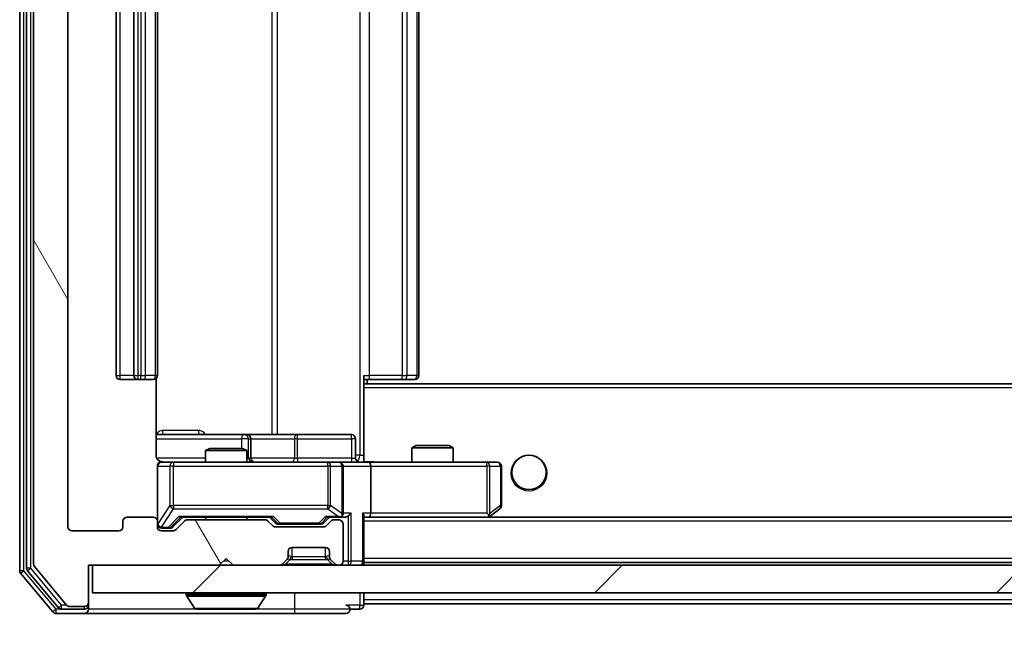
# Model space of a CAD drawing. Units: millimetres. Extents: x 0 to 10422, y 0 to 1826.
# Drawn here: x 2927 to 2998, y 1349 to 1393 of the extents above; entities that cross this region are included whole.
import ezdxf

# ---------------------------------------------------------------- set-up
doc = ezdxf.new("R2010")
doc.units = ezdxf.units.MM
doc.header["$LTSCALE"] = 2.5
doc.layers.get('Defpoints').update_dxf_attribs({"lineweight": 25})
for name, color, linetype, lineweight in [('Dimension (ISO)', 7, 'Continuous', 18), ('Visible (ISO)', 7, 'Continuous', 35), ('Visible Narrow (ISO)', 7, 'Continuous', 25)]:
    doc.layers.add(name, color=color, linetype=linetype, lineweight=lineweight)
doc.layers.add('Hatch (ISO)', color=1, linetype='Continuous', lineweight=18, true_color=0xff0000)
doc.styles.add('Note Text (TK)', font='MS PGothic.ttf')
doc.dimstyles.new('Default - Method 1b (TK)', dxfattribs={"dimscale": 2.5, "dimtxt": 2.5, "dimasz": 2.5, "dimexe": 1, "dimexo": 1.5, "dimgap": 1, "dimtad": 1, "dimrnd": 1e-08, "dimdsep": 46, "dimtxsty": 'Note Text (TK)', "dimcen": 0.09, "dimdle": 5, "dimclrd": 100, "dimclre": 100, "dimclrt": 7, "dimadec": 1, "dimazin": 1, "dimtfac": 1, "dimtmove": 0, "dimatfit": 3, "dimfxl": 1, "dimtolj": 1, "dimlwd": -1, "dimlwe": -1, "dimarcsym": 0})

# ---------------------------------------------------------------- blocks, each defined once
blk = doc.blocks.new('*D35')
at = {"layer": 'Defpoints', "color": 0, "transparency": 16777216}
for p in [(2930.072, 1356.623), (3423.072, 1356.623), (3423.072, 1278.523)]:
    blk.add_point(p, dxfattribs=at)
at = {"layer": 'Dimension (ISO)', "color": 100, "transparency": 16777216}
for p, q in [((2930.072, 1346.873), (2930.072, 1272.023)), ((3423.072, 1346.873), (3423.072, 1272.023)), ((2946.322, 1278.523), (3406.822, 1278.523))]:
    blk.add_line(p, q, dxfattribs=at)
for points in [[(2946.322, 1281.231), (2946.322, 1275.814), (2930.072, 1278.523)], [(3406.822, 1281.231), (3406.822, 1275.814), (3423.072, 1278.523)]]:
    blk.add_solid(points, dxfattribs=at)
at = {"layer": 'Dimension (ISO)', "color": 7, "transparency": 16777216, "insert": (3159.861, 1293.148), "char_height": 16.25, "attachment_point": 4, "style": 'Note Text (TK)'}
blk.add_mtext('\\A1;493', dxfattribs=at)

msp = doc.modelspace()

# ---------------------------------------------------------------- hatches: boundary and pattern name
at = {"layer": 'Hatch (ISO)'}
h = msp.add_hatch(dxfattribs=at)
h.set_pattern_fill('ANSI31', color=256, scale=165.1, angle=75.000175, style=0)
h.set_pattern_definition([(120.0002, (893.25, -52), (-17.87257, -10.3188), [])])
edge = h.paths.add_edge_path()
edge.add_line((2944.3979, 1357.1227), (2938.7465, 1357.1227))
edge.add_ellipse((2938.7465, 1356.8227), major_axis=(-0.3, 0), ratio=1, start_angle=270, end_angle=315)
edge.add_line((2938.5343, 1357.0348), (2937.9101, 1356.4106))
edge.add_ellipse((2937.6979, 1356.6227), major_axis=(-0.2121, -0.2121), ratio=1, start_angle=45, end_angle=90, ccw=False)
edge.add_line((2937.6979, 1356.3227), (2936.8722, 1356.3227))
edge.add_ellipse((2936.8722, 1356.6227), major_axis=(-0.3, 0), ratio=1, start_angle=0, end_angle=90, ccw=False)
edge.add_line((2936.5722, 1356.6227), (2936.5722, 1357.0227))
edge.add_ellipse((2936.2722, 1357.0227), major_axis=(0, 0.3), ratio=1, start_angle=270, end_angle=360)
edge.add_line((2936.2722, 1357.3227), (2934.3722, 1357.3227))
edge.add_ellipse((2934.3722, 1357.0227), major_axis=(-0.3, 0), ratio=1, start_angle=270, end_angle=360)
edge.add_line((2934.0722, 1357.0227), (2934.0722, 1356.6227))
edge.add_ellipse((2933.7722, 1356.6227), major_axis=(0, -0.3), ratio=1, start_angle=0, end_angle=90, ccw=False)
edge.add_line((2933.7722, 1356.3227), (2930.3722, 1356.3227))
edge.add_ellipse((2930.3722, 1356.6227), major_axis=(-0.3, 0), ratio=1, start_angle=0, end_angle=90, ccw=False)
edge.add_line((2930.0722, 1356.6227), (2930.0722, 1432.0227))
edge.add_ellipse((2930.3722, 1432.0227), major_axis=(0, 0.3), ratio=1, start_angle=0, end_angle=90, ccw=False)
edge.add_line((2930.3722, 1432.3227), (2933.7722, 1432.3227))
edge.add_ellipse((2933.7722, 1432.0227), major_axis=(0.3, 0), ratio=1, start_angle=0, end_angle=90, ccw=False)
edge.add_line((2934.0722, 1432.0227), (2934.0722, 1431.6227))
edge.add_ellipse((2934.3722, 1431.6227), major_axis=(0, -0.3), ratio=1, start_angle=270, end_angle=360)
edge.add_line((2934.3722, 1431.3227), (2936.2722, 1431.3227))
edge.add_ellipse((2936.2722, 1431.6227), major_axis=(0.3, 0), ratio=1, start_angle=270, end_angle=360)
edge.add_line((2936.5722, 1431.6227), (2936.5722, 1432.0227))
edge.add_ellipse((2936.8722, 1432.0227), major_axis=(0, 0.3), ratio=1, start_angle=0, end_angle=90, ccw=False)
edge.add_line((2936.8722, 1432.3227), (2937.6979, 1432.3227))
edge.add_ellipse((2937.6979, 1432.0227), major_axis=(0.3, 0), ratio=1, start_angle=45, end_angle=90, ccw=False)
edge.add_line((2937.9101, 1432.2348), (2938.5343, 1431.6106))
edge.add_ellipse((2938.7465, 1431.8227), major_axis=(0.2121, -0.2121), ratio=1, start_angle=270, end_angle=315)
edge.add_line((2938.7465, 1431.5227), (2944.3979, 1431.5227))
edge.add_ellipse((2944.3979, 1431.8227), major_axis=(0.3, 0), ratio=1, start_angle=270, end_angle=315)
edge.add_line((2944.6101, 1431.6106), (2944.9343, 1431.9348))
edge.add_ellipse((2945.1465, 1431.7227), major_axis=(0.2121, 0.2121), ratio=1, start_angle=45, end_angle=90, ccw=False)
edge.add_line((2945.1465, 1432.0227), (2948.6479, 1432.0227))
edge.add_ellipse((2948.6479, 1431.7227), major_axis=(0.3, 0), ratio=1, start_angle=45, end_angle=90, ccw=False)
edge.add_line((2948.8601, 1431.9348), (2949.1843, 1431.6106))
edge.add_ellipse((2949.3965, 1431.8227), major_axis=(0.2121, -0.2121), ratio=1, start_angle=270, end_angle=315)
edge.add_line((2949.3965, 1431.5227), (2949.7722, 1431.5227))
edge.add_ellipse((2949.7722, 1431.8227), major_axis=(0.3, 0), ratio=1, start_angle=270, end_angle=360)
edge.add_line((2950.0722, 1431.8227), (2950.0722, 1434.5227))
edge.add_ellipse((2949.7722, 1434.5227), major_axis=(0, 0.3), ratio=1, start_angle=270, end_angle=360)
edge.add_line((2949.7722, 1434.8227), (2949.6965, 1434.8227))
edge.add_ellipse((2949.6965, 1434.5227), major_axis=(-0.3, 0), ratio=1, start_angle=270, end_angle=315)
edge.add_line((2949.4843, 1434.7348), (2949.1601, 1434.4106))
edge.add_ellipse((2949.3722, 1434.1984), major_axis=(-0.2121, -0.2121), ratio=1, start_angle=270, end_angle=315)
edge.add_line((2949.0722, 1434.1984), (2949.0722, 1433.8227))
edge.add_ellipse((2948.7722, 1433.8227), major_axis=(0, -0.3), ratio=1, start_angle=0, end_angle=90, ccw=False)
edge.add_line((2948.7722, 1433.5227), (2946.3722, 1433.5227))
edge.add_ellipse((2946.3722, 1433.8227), major_axis=(-0.3, 0), ratio=1, start_angle=0, end_angle=90, ccw=False)
edge.add_line((2946.0722, 1433.8227), (2946.0722, 1434.1984))
edge.add_ellipse((2945.7722, 1434.1984), major_axis=(0, 0.3), ratio=1, start_angle=270, end_angle=315)
edge.add_line((2945.9843, 1434.4106), (2945.6601, 1434.7348))
edge.add_ellipse((2945.4479, 1434.5227), major_axis=(-0.2121, 0.2121), ratio=1, start_angle=270, end_angle=315)
edge.add_line((2945.4479, 1434.8227), (2942.0722, 1434.8227))
edge.add_line((2942.0722, 1434.8227), (2941.5722, 1434.3227))
edge.add_line((2941.5722, 1434.3227), (2941.0722, 1434.8227))
edge.add_line((2941.0722, 1434.8227), (2931.5722, 1434.8227))
edge.add_line((2931.5722, 1434.8227), (2931.5722, 1437.5227))
edge.add_ellipse((2931.2722, 1437.5227), major_axis=(0, 0.3), ratio=1, start_angle=270, end_angle=360)
edge.add_line((2931.2722, 1437.8227), (2930.2127, 1437.8227))
edge.add_ellipse((2930.2127, 1437.5227), major_axis=(-0.3, 0), ratio=1, start_angle=270, end_angle=320.194429)
edge.add_line((2929.9822, 1437.7147), (2927.6417, 1434.9061))
edge.add_ellipse((2927.8722, 1434.7141), major_axis=(-0.2305, 0.1921), ratio=1, start_angle=0, end_angle=39.805571)
edge.add_line((2927.5722, 1434.7141), (2927.5722, 1353.9313))
edge.add_ellipse((2927.8722, 1353.9313), major_axis=(0, -0.3), ratio=1, start_angle=270, end_angle=309.805571)
edge.add_line((2927.6417, 1353.7393), (2929.9822, 1350.9306))
edge.add_ellipse((2930.2127, 1351.1227), major_axis=(0.1921, -0.2305), ratio=1, start_angle=270, end_angle=320.194429)
edge.add_line((2930.2127, 1350.8227), (2931.2722, 1350.8227))
edge.add_ellipse((2931.2722, 1351.1227), major_axis=(0.3, 0), ratio=1, start_angle=270, end_angle=360)
edge.add_line((2931.5722, 1351.1227), (2931.5722, 1353.8227))
edge.add_line((2931.5722, 1353.8227), (2941.0722, 1353.8227))
edge.add_line((2941.0722, 1353.8227), (2941.5722, 1354.3227))
edge.add_line((2941.5722, 1354.3227), (2942.0722, 1353.8227))
edge.add_line((2942.0722, 1353.8227), (2945.4479, 1353.8227))
edge.add_ellipse((2945.4479, 1354.1227), major_axis=(0.3, 0), ratio=1, start_angle=270, end_angle=315)
edge.add_line((2945.6601, 1353.9106), (2945.9843, 1354.2348))
edge.add_ellipse((2945.7722, 1354.447), major_axis=(0.2121, 0.2121), ratio=1, start_angle=270, end_angle=315)
edge.add_line((2946.0722, 1354.447), (2946.0722, 1354.8227))
edge.add_ellipse((2946.3722, 1354.8227), major_axis=(0, 0.3), ratio=1, start_angle=0, end_angle=90, ccw=False)
edge.add_line((2946.3722, 1355.1227), (2948.7722, 1355.1227))
edge.add_ellipse((2948.7722, 1354.8227), major_axis=(0.3, 0), ratio=1, start_angle=0, end_angle=90, ccw=False)
edge.add_line((2949.0722, 1354.8227), (2949.0722, 1354.447))
edge.add_ellipse((2949.3722, 1354.447), major_axis=(0, -0.3), ratio=1, start_angle=270, end_angle=315)
edge.add_line((2949.1601, 1354.2348), (2949.4843, 1353.9106))
edge.add_ellipse((2949.6965, 1354.1227), major_axis=(0.2121, -0.2121), ratio=1, start_angle=270, end_angle=315)
edge.add_line((2949.6965, 1353.8227), (2949.7722, 1353.8227))
edge.add_ellipse((2949.7722, 1354.1227), major_axis=(0.3, 0), ratio=1, start_angle=270, end_angle=360)
edge.add_line((2950.0722, 1354.1227), (2950.0722, 1356.8227))
edge.add_ellipse((2949.7722, 1356.8227), major_axis=(0, 0.3), ratio=1, start_angle=270, end_angle=360)
edge.add_line((2949.7722, 1357.1227), (2949.3965, 1357.1227))
edge.add_ellipse((2949.3965, 1356.8227), major_axis=(-0.3, 0), ratio=1, start_angle=270, end_angle=315)
edge.add_line((2949.1843, 1357.0348), (2948.8601, 1356.7106))
edge.add_ellipse((2948.6479, 1356.9227), major_axis=(-0.2121, -0.2121), ratio=1, start_angle=45, end_angle=90, ccw=False)
edge.add_line((2948.6479, 1356.6227), (2945.1465, 1356.6227))
edge.add_ellipse((2945.1465, 1356.9227), major_axis=(-0.3, 0), ratio=1, start_angle=45, end_angle=90, ccw=False)
edge.add_line((2944.9343, 1356.7106), (2944.6101, 1357.0348))
edge.add_ellipse((2944.3979, 1356.8227), major_axis=(-0.2121, 0.2121), ratio=1, start_angle=270, end_angle=315)
h = msp.add_hatch(dxfattribs=at)
h.set_pattern_fill('ANSI31', color=256, scale=165.1, style=0)
h.set_pattern_definition([(45, (893.25, -52), (-14.59292, 14.59292), [])])
h.paths.add_polyline_path([(2931.8722, 1353.8227), (2931.8722, 1351.8227), (3421.2722, 1351.8227), (3421.2722, 1353.8227)])

# ---------------------------------------------------------------- linework, layer by layer
at = {"layer": 'Visible (ISO)'}
for p, q in [((2926.5722, 1435.2141), (2926.5722, 1353.4313)), ((2927.0722, 1435.0331), (2927.0722, 1353.6123)), ((2927.5722, 1434.7141), (2927.5722, 1353.9313)), ((2930.0722, 1356.6227), (2930.0722, 1432.0227)), ((2933.5722, 1421.0227), (2933.5722, 1367.6227)), ((2934.8722, 1421.0227), (2934.8722, 1367.6227)), ((2936.5722, 1367.6227), (2936.5722, 1421.0227)), ((2955.5722, 1367.6227), (2955.5722, 1421.0227)), ((2933.8722, 1367.3227), (2935.1722, 1367.3227)), ((2935.1722, 1367.3227), (2935.3651, 1367.3227)), ((2935.5065, 1367.3227), (2935.3651, 1367.3227)), ((2935.5065, 1367.3227), (2936.2136, 1367.3227)), ((2936.2722, 1367.3227), (2936.2136, 1367.3227)), ((2936.4824, 1361.8227), (2936.4824, 1367.4086)), ((2951.5722, 1367.6227), (2951.5722, 1366.9368)), ((2951.9864, 1367.3227), (2951.5722, 1367.3227)), ((3401.5722, 1367.0227), (2951.5722, 1367.0227)), ((2951.8222, 1367.0227), (2951.8222, 1367.3227)), ((2951.9864, 1367.3227), (2954.3651, 1367.3227)), ((2954.5065, 1367.3227), (2954.3651, 1367.3227)), ((2954.5065, 1367.3227), (2955.2136, 1367.3227)), ((2955.2722, 1367.3227), (2955.2136, 1367.3227)), ((2951.5722, 1366.9368), (2951.5722, 1366.7227)), ((2951.5722, 1361.5477), (2951.5722, 1366.7227)), ((2942.8952, 1363.3227), (2936.4824, 1363.3227)), ((2943.0667, 1363.3227), (2942.8952, 1363.3227)), ((2946.7412, 1363.3227), (2943.0667, 1363.3227)), ((2943.3667, 1361.6227), (2943.3667, 1363.0227)), ((2950.6709, 1363.3227), (2946.7412, 1363.3227)), ((2950.9709, 1361.6227), (2950.9709, 1363.0227)), ((2940.3789, 1362.3227), (2940.0722, 1362.1693)), ((2943.0722, 1362.1693), (2940.0722, 1362.1693)), ((2940.0722, 1361.3227), (2940.0722, 1362.1693)), ((2940.3789, 1362.3227), (2942.7655, 1362.3227)), ((2942.7655, 1362.3227), (2943.0722, 1362.1693)), ((2943.0722, 1361.3227), (2943.0722, 1362.1693)), ((2955.3789, 1362.5227), (2955.0722, 1362.3693)), ((2958.0722, 1362.3693), (2955.0722, 1362.3693)), ((2955.0722, 1361.3227), (2955.0722, 1362.3693)), ((2955.3789, 1362.5227), (2957.7655, 1362.5227)), ((2957.7655, 1362.5227), (2958.0722, 1362.3693)), ((2958.0722, 1361.3227), (2958.0722, 1362.3693)), ((2937.7576, 1361.3227), (2936.8722, 1361.3227)), ((2948.954, 1361.3227), (2937.7576, 1361.3227)), ((2949.7722, 1361.3227), (2948.954, 1361.3227)), ((2949.7722, 1361.3227), (2951.9479, 1361.3227)), ((2951.5722, 1361.5481), (2951.5722, 1361.3304)), ((2960.5088, 1361.3227), (2951.9479, 1361.3227)), ((2961.2722, 1361.3227), (2960.5088, 1361.3227)), ((2936.5722, 1361.0227), (2936.5722, 1357.0227)), ((2950.0722, 1357.6227), (2950.0722, 1361.0227)), ((2952.0722, 1361.0227), (2952.0722, 1357.6227)), ((2961.5722, 1358.1727), (2961.5722, 1361.0227)), ((2960.7189, 1357.3827), (2961.4522, 1357.9327)), ((2934.0722, 1357.0227), (2934.0722, 1356.6227)), ((2936.2722, 1357.3227), (2934.3722, 1357.3227)), ((2936.5722, 1356.6227), (2936.5722, 1357.0227)), ((2937.7101, 1356.6106), (2938.4222, 1357.3227)), ((2938.5343, 1357.0348), (2937.9101, 1356.4106)), ((2938.2461, 1357.3227), (2944.8983, 1357.3227)), ((2944.3979, 1357.1227), (2938.7465, 1357.1227)), ((2940.0722, 1357.1227), (2940.0722, 1357.3227)), ((2943.0722, 1357.1227), (2943.0722, 1357.3227)), ((2944.9343, 1356.7106), (2944.6101, 1357.0348)), ((2944.7222, 1357.3227), (2945.1343, 1356.9106)), ((2949.0722, 1357.3227), (2948.6601, 1356.9106)), ((2949.1843, 1357.0348), (2948.8601, 1356.7106)), ((2948.8961, 1357.3227), (2949.7722, 1357.3227)), ((2949.7722, 1357.1227), (2949.3965, 1357.1227)), ((2949.7722, 1357.3227), (2950.1479, 1357.3227)), ((2951.5722, 1354.1227), (2951.5722, 1357.4106)), ((2951.5722, 1357.3227), (2951.9479, 1357.3227)), ((2951.9479, 1357.3227), (2960.5389, 1357.3227)), ((3401.1965, 1357.3227), (2951.9479, 1357.3227)), ((2960.5088, 1357.6227), (2960.6644, 1357.4671)), ((2960.6389, 1357.3227), (2960.7189, 1357.3827)), ((2933.7722, 1356.3227), (2930.3722, 1356.3227)), ((2936.8722, 1356.5227), (2937.3614, 1356.5227)), ((2937.6979, 1356.3227), (2936.8722, 1356.3227)), ((2937.3614, 1356.5227), (2937.4979, 1356.5227)), ((2948.6479, 1356.6227), (2945.1465, 1356.6227)), ((2945.3465, 1356.8227), (2945.4899, 1356.8227)), ((2945.4899, 1356.8227), (2948.3045, 1356.8227)), ((2948.3045, 1356.8227), (2948.4479, 1356.8227)), ((2950.0722, 1354.1227), (2950.0722, 1356.8227)), ((2946.3722, 1355.1227), (2948.7722, 1355.1227)), ((2941.0722, 1353.8227), (2941.5722, 1354.3227)), ((2941.5722, 1354.3227), (2942.0722, 1353.8227)), ((2945.6601, 1353.9106), (2945.9843, 1354.2348)), ((2945.9843, 1354.2348), (2946.0048, 1354.2553)), ((2946.0722, 1354.447), (2946.0722, 1354.8227)), ((2949.0722, 1354.8227), (2949.0722, 1354.447)), ((2949.1396, 1354.2553), (2949.1601, 1354.2348)), ((2949.1601, 1354.2348), (2949.4843, 1353.9106)), ((2927.6417, 1353.7393), (2929.9822, 1350.9306)), ((2931.5722, 1351.1227), (2931.5722, 1353.8227)), ((2931.5722, 1353.8227), (2941.0722, 1353.8227)), ((2931.8722, 1353.8227), (2931.8722, 1351.8227)), ((3421.2722, 1353.8227), (2931.8722, 1353.8227)), ((2942.0722, 1353.8227), (2945.4479, 1353.8227)), ((2949.6965, 1353.8227), (2949.7722, 1353.8227)), ((2951.5722, 1354.1227), (2951.5722, 1354.0227)), ((3401.5722, 1354.0227), (2951.5722, 1354.0227)), ((2951.5722, 1353.8227), (2951.5722, 1354.0227)), ((2926.6417, 1353.2393), (2928.9822, 1350.4306)), ((2927.1417, 1353.4203), (2929.3831, 1350.7306)), ((2931.8722, 1351.8227), (3421.2722, 1351.8227)), ((2938.6722, 1351.7227), (2938.6722, 1351.682)), ((2939.2631, 1350.7137), (2938.7045, 1351.573)), ((2943.8814, 1350.7137), (2944.4399, 1351.573)), ((2944.4722, 1351.7227), (2944.4722, 1351.682)), ((2951.5722, 1351.3227), (2951.5722, 1351.8227)), ((2951.5722, 1351.3227), (2951.5722, 1351.0227)), ((2929.6136, 1350.6227), (2931.2722, 1350.6227)), ((2930.2127, 1350.8227), (2931.2722, 1350.8227)), ((2931.5722, 1350.9227), (2931.5722, 1351.1227)), ((2931.5722, 1350.9227), (2931.5722, 1350.6227)), ((2939.4307, 1350.6227), (2943.7137, 1350.6227)), ((2950.5722, 1350.6227), (2951.2722, 1350.6227)), ((2951.5722, 1350.9227), (2951.5722, 1351.0227)), ((3174.0622, 1351.0227), (2951.5722, 1351.0227)), ((2929.2127, 1350.3227), (2931.2722, 1350.3227)), ((2931.2722, 1350.3227), (2946.5722, 1350.3227)), ((2946.5722, 1350.3227), (2950.2722, 1350.3227))]:
    msp.add_line(p, q, dxfattribs=at)
msp.add_circle((2963.5722, 1360.5727), 1.25, dxfattribs=at)
for centre, radius, start, end in [((2933.8722, 1367.6227), 0.3, 180, 270), ((2935.1722, 1367.6227), 0.3, 180, 270), ((2936.2722, 1367.6227), 0.3, 270, 0), ((2955.2722, 1367.6227), 0.3, 270, 0), ((2943.0667, 1363.0227), 0.3, 0, 90), ((2950.6709, 1363.0227), 0.3, 0, 90), ((2936.8722, 1361.0227), 0.3, 90, 180), ((2937.0722, 1361.8227), 0.5, 255.524479, 270), ((2943.6667, 1361.6227), 0.3, 180, 270), ((2949.7722, 1361.0227), 0.3, 0, 90), ((2951.2709, 1361.6227), 0.3, 180, 270), ((2961.2722, 1361.0227), 0.3, 0, 90), ((2961.2722, 1358.1727), 0.3, 306.869898, 0), ((2934.3722, 1357.0227), 0.3, 90, 180), ((2936.2722, 1357.0227), 0.3, 0, 90), ((2938.7465, 1356.8227), 0.3, 90, 135), ((2944.3979, 1356.8227), 0.3, 45, 90), ((2949.3965, 1356.8227), 0.3, 90, 135), ((2949.7722, 1357.6227), 0.3, 270, 293.437985), ((2949.7722, 1356.8227), 0.3, 0, 90), ((2949.7722, 1357.6227), 0.3, 328.755545, 0), ((2960.5389, 1357.6227), 0.3, 270, 293.437984), ((2960.5389, 1357.6227), 0.3, 293.437984, 306.869898), ((2930.3722, 1356.6227), 0.3, 180, 270), ((2933.7722, 1356.6227), 0.3, 270, 0), ((2936.8722, 1356.8227), 0.3, 180, 270), ((2936.8722, 1356.6227), 0.3, 180, 270), ((2937.6979, 1356.6227), 0.3, 270, 315), ((2945.1465, 1356.9227), 0.3, 225, 270), ((2948.6479, 1356.9227), 0.3, 270, 315), ((2946.3722, 1354.8227), 0.3, 90, 180), ((2948.7722, 1354.8227), 0.3, 0, 90), ((2945.7722, 1354.447), 0.3, 315, 0), ((2949.3722, 1354.447), 0.3, 180, 225), ((2926.8722, 1353.4313), 0.3, 180, 219.805571), ((2927.3722, 1353.6123), 0.3, 180, 219.805571), ((2927.8722, 1353.9313), 0.3, 180, 219.805571), ((2945.4479, 1354.1227), 0.3, 270, 315), ((2949.6965, 1354.1227), 0.3, 225, 270), ((2949.7722, 1354.1227), 0.3, 270, 0), ((2951.2722, 1354.1227), 0.3, 270, 0), ((2938.7722, 1351.7227), 0.1, 90, 180), ((2938.8722, 1351.682), 0.2, 180, 213.023868), ((2944.3722, 1351.7227), 0.1, 0, 90), ((2944.2722, 1351.682), 0.2, 326.976132, 0), ((2929.6136, 1350.9227), 0.3, 219.805571, 270), ((2930.2127, 1351.1227), 0.3, 219.805571, 270), ((2931.2722, 1351.1227), 0.3, 270, 0), ((2931.2722, 1350.9227), 0.3, 270, 0), ((2931.2722, 1350.6227), 0.3, 270, 0), ((2939.4307, 1350.8227), 0.2, 213.023868, 270), ((2943.7137, 1350.8227), 0.2, 270, 326.976132), ((2950.2722, 1350.6227), 0.3, 0, 90), ((2950.2722, 1350.6227), 0.3, 270, 0), ((2951.2722, 1350.9227), 0.3, 270, 0), ((2929.2127, 1350.6227), 0.3, 219.805571, 270)]:
    msp.add_arc(centre, radius, start, end, dxfattribs=at)
for centre, major_axis, ratio, start_param, end_param in [((2951.9479, 1361.0227), (0, 0.3), 0.4142136, 4.712389, 6.2831853), ((2938.143, 1357.6227), (-0.1246, 0.2958), 0.4004104, 2.3310669, 2.974568), ((2945.0014, 1357.6227), (0.1246, 0.2958), 0.4004104, 3.3086173, 3.9521184), ((2948.793, 1357.6227), (-0.1246, 0.2958), 0.4004104, 2.3310669, 2.974568), ((2949.74, 1357.6227), (0.6487, -0.2044), 0.3384375, 4.8186392, 5.0530703), ((2949.7722, 1357.6001), (0.2515, -0.483), 0.3384375, 1.1216156, 1.3963425), ((2950.1479, 1357.6227), (0.4243, 0), 0.7071068, 4.712389, 5.4977871), ((2950.4479, 1357.6227), (-0.2772, -0.2772), 0.4142136, 1.1780972, 1.9634954), ((2951.2722, 1357.6227), (-0.2772, 0.2772), 0.4142136, 3.5342917, 4.3196899), ((2951.9479, 1357.6227), (0, 0.3), 0.4142136, 3.1415927, 4.712389), ((2960.5088, 1357.6001), (-0.2411, -0.4823), 0.3700244, 1.4790131, 1.7537399), ((2937.4979, 1356.8227), (0.3, 0), 0.9998508, 4.712389, 5.4978618), ((2945.3465, 1357.1227), (-0.3, 0), 0.9998508, 0.7853235, 1.5707963), ((2948.4479, 1357.1227), (0.3, 0), 0.9998508, 4.712389, 5.4978618)]:
    msp.add_ellipse(centre, major_axis=major_axis, ratio=ratio, start_param=start_param, end_param=end_param, dxfattribs=at)
for points, knots in [([(2936.4824, 1361.8227), (2936.4824, 1361.7624), (2936.4976, 1361.6918), (2936.547, 1361.5787), (2936.591, 1361.517), (2936.6839, 1361.4284), (2936.7499, 1361.3862), (2936.8238, 1361.3566), (2936.838, 1361.3517), (2936.8526, 1361.3473)], [0.151444025, 0.151444025, 0.151444025, 0.151444025, 0.169518324, 0.169518324, 0.188462119, 0.188462119, 0.208033743, 0.208033743, 0.212356182, 0.212356182, 0.212356182, 0.212356182]), ([(2936.5722, 1361.0227), (2936.5722, 1361.0227), (2936.5722, 1361.0376), (2936.5722, 1361.0465), (2936.5722, 1361.048), (2936.5722, 1361.0488), (2936.5722, 1361.0489), (2936.5722, 1361.049), (2936.5722, 1361.0489), (2936.5722, 1361.0494), (2936.5722, 1361.0494), (2936.5722, 1361.0499), (2936.5722, 1361.05), (2936.5722, 1361.0503), (2936.5722, 1361.0504), (2936.5722, 1361.0508), (2936.5722, 1361.0511), (2936.5722, 1361.0523), (2936.5722, 1361.0535), (2936.5724, 1361.0634), (2936.573, 1361.0723), (2936.5757, 1361.096), (2936.5786, 1361.111), (2936.591, 1361.1562), (2936.6044, 1361.1858), (2936.6396, 1361.2399), (2936.6623, 1361.2649), (2936.7131, 1361.3043), (2936.7415, 1361.3196), (2936.8008, 1361.3406), (2936.8324, 1361.3466), (2936.8917, 1361.3486), (2936.9201, 1361.3456), (2936.9472, 1361.3385)], [0, 0, 0, 0, 0.05281999, 0.05281999, 0.06906004, 0.06906004, 0.07210481, 0.07210481, 0.07438843, 0.07438843, 0.07481761, 0.07481761, 0.07490041, 0.07490041, 0.07498394, 0.07498394, 0.07506756, 0.07506756, 0.07540702, 0.07540702, 0.07805398, 0.07805398, 0.08258499, 0.08258499, 0.0921136, 0.0921136, 0.10195528, 0.10195528, 0.11140462, 0.11140462, 0.12083012, 0.12083012, 0.12921615, 0.12921615, 0.12921615, 0.12921615]), ([(2951.5722, 1361.3345), (2951.7654, 1361.3445), (2951.9592, 1361.3508), (2952.3467, 1361.3398), (2952.5406, 1361.3227), (2952.7347, 1361.3227)], [0, 0, 0, 0, 0.05805072, 0.05805072, 0.11630897, 0.11630897, 0.11630897, 0.11630897]), ([(2949.8915, 1357.3474), (2949.8978, 1357.3502), (2949.9039, 1357.353), (2949.9364, 1357.3698), (2949.9655, 1357.3913), (2950.0017, 1357.4283), (2950.0168, 1357.448), (2950.0287, 1357.4671)], [0.250886757, 0.250886757, 0.250886757, 0.250886757, 0.252877969, 0.252877969, 0.261958418, 0.261958418, 0.268388032, 0.268388032, 0.268388032, 0.268388032]), ([(2960.6582, 1357.3474), (2960.6592, 1357.3499), (2960.6601, 1357.3524), (2960.6653, 1357.3696), (2960.6678, 1357.389), (2960.6683, 1357.4262), (2960.6669, 1357.4471), (2960.6644, 1357.4671)], [0.381031219, 0.381031219, 0.381031219, 0.381031219, 0.382741903, 0.382741903, 0.391761654, 0.391761654, 0.398553638, 0.398553638, 0.398553638, 0.398553638]), ([(2941.1828, 1350.6227), (2941.1827, 1350.6227), (2941.1826, 1350.6227), (2941.1822, 1350.6227), (2941.182, 1350.6227), (2941.1818, 1350.6227)], [-0.00023059908, -0.00023059908, -0.00023059908, -0.00023059908, 0, 0, 0.00033832945, 0.00033832945, 0.00033832945, 0.00033832945]), ([(2941.1828, 1350.6227), (2941.1829, 1350.6227), (2941.183, 1350.6227), (2941.1834, 1350.6227), (2941.1837, 1350.6227), (2941.184, 1350.6227)], [-0.00005424966, -0.00005424966, -0.00005424966, -0.00005424966, 0, 0, 0.00024151791, 0.00024151791, 0.00024151791, 0.00024151791]), ([(2943.5897, 1350.6227), (2943.5904, 1350.6227), (2943.5911, 1350.6227), (2943.5929, 1350.6227), (2943.5939, 1350.6227), (2943.5949, 1350.6227)], [-0.00023059908, -0.00023059908, -0.00023059908, -0.00023059908, 0, 0, 0.00033832945, 0.00033832945, 0.00033832945, 0.00033832945]), ([(2943.5949, 1350.6227), (2943.594, 1350.6227), (2943.5931, 1350.6227), (2943.5915, 1350.6227), (2943.5908, 1350.6227), (2943.5901, 1350.6227)], [-0.00033832945, -0.00033832945, -0.00033832945, -0.00033832945, 0, 0, 0.00024151791, 0.00024151791, 0.00024151791, 0.00024151791])]:
    msp.add_open_spline(points, degree=3, knots=knots, dxfattribs=at)
at = {"layer": 'Visible Narrow (ISO)'}
for p, q in [((2926.8722, 1353.4313), (2926.8722, 1435.2141)), ((2927.3722, 1353.6123), (2927.3722, 1435.0331)), ((2951.2793, 1426.8227), (2951.2793, 1361.8227)), ((2944.897, 1425.3227), (2944.897, 1363.3227)), ((2945.3013, 1363.3227), (2945.3013, 1425.3227)), ((2933.8722, 1367.6227), (2933.8722, 1421.0227)), ((2935.1722, 1367.6227), (2935.1722, 1421.0227)), ((2935.3651, 1421.0227), (2935.3651, 1367.6227)), ((2935.7187, 1367.6227), (2935.7187, 1421.0227)), ((2936.4258, 1421.0227), (2936.4258, 1367.6227)), ((2951.9864, 1367.6227), (2951.9864, 1421.0227)), ((2954.3651, 1421.0227), (2954.3651, 1367.6227)), ((2954.7187, 1367.6227), (2954.7187, 1421.0227)), ((2955.4258, 1421.0227), (2955.4258, 1367.6227)), ((2933.5722, 1367.6227), (2933.8722, 1367.6227)), ((2934.8722, 1367.6227), (2933.8722, 1367.6227)), ((2933.8722, 1367.3227), (2933.8722, 1367.6227)), ((2934.8722, 1367.6227), (2935.1722, 1367.6227)), ((2935.1722, 1367.3227), (2935.1722, 1367.6227)), ((2935.3651, 1367.6227), (2935.1722, 1367.6227)), ((2935.3651, 1367.3227), (2935.3651, 1367.6227)), ((2935.3651, 1367.6227), (2935.7187, 1367.6227)), ((2936.4258, 1367.6227), (2935.7187, 1367.6227)), ((2936.4258, 1367.6227), (2936.5722, 1367.6227)), ((2951.5722, 1367.6227), (2951.9864, 1367.6227)), ((2951.9864, 1367.3227), (2951.9864, 1367.6227)), ((2954.3651, 1367.6227), (2951.9864, 1367.6227)), ((2954.3651, 1367.3227), (2954.3651, 1367.6227)), ((2954.3651, 1367.6227), (2954.7187, 1367.6227)), ((2955.4258, 1367.6227), (2954.7187, 1367.6227)), ((2955.4258, 1367.6227), (2955.5722, 1367.6227)), ((3401.5722, 1366.7227), (2951.5722, 1366.7227)), ((2939.5573, 1363.6227), (2936.9273, 1363.6227)), ((2936.4824, 1363.0227), (2942.683, 1363.0227)), ((2943.1949, 1363.0227), (2942.683, 1363.0227)), ((2942.683, 1363.0227), (2942.683, 1362.3227)), ((2943.1949, 1361.6227), (2943.1949, 1363.0227)), ((2943.1949, 1363.0227), (2943.3664, 1363.0227)), ((2943.3667, 1363.0227), (2943.3664, 1363.0227)), ((2943.3664, 1363.0227), (2943.3664, 1361.6227)), ((2943.3667, 1363.0227), (2946.5291, 1363.0227)), ((2946.7543, 1363.0227), (2946.5291, 1363.0227)), ((2946.5291, 1363.0227), (2946.5291, 1361.6227)), ((2946.7543, 1363.0227), (2950.684, 1363.0227)), ((2946.7543, 1361.6227), (2946.7543, 1363.0227)), ((2950.9709, 1363.0227), (2950.684, 1363.0227)), ((2950.684, 1363.0227), (2950.684, 1361.6227)), ((2940.0722, 1361.6227), (2936.5281, 1361.6227)), ((2937.7576, 1361.3227), (2937.7576, 1361.0227)), ((2943.0722, 1361.6227), (2943.1949, 1361.6227)), ((2943.3664, 1361.6227), (2943.1949, 1361.6227)), ((2943.3664, 1361.6227), (2943.3667, 1361.6227)), ((2946.5291, 1361.6227), (2943.3667, 1361.6227)), ((2946.5291, 1361.6227), (2946.7543, 1361.6227)), ((2950.684, 1361.6227), (2946.7543, 1361.6227)), ((2948.954, 1361.0227), (2948.954, 1361.3227)), ((2950.684, 1361.6227), (2950.9709, 1361.6227)), ((2951.2793, 1361.8227), (2950.9709, 1361.8227)), ((2951.2793, 1361.8227), (2951.5722, 1361.8227)), ((2960.5088, 1361.0227), (2960.5088, 1361.3227)), ((2936.6039, 1361.0227), (2936.5722, 1361.0227)), ((2936.6039, 1356.8446), (2936.6039, 1361.0227)), ((2936.6039, 1361.0227), (2937.4893, 1361.0227)), ((2937.7576, 1361.0227), (2937.4893, 1361.0227)), ((2937.4893, 1361.0227), (2937.4893, 1358.1727)), ((2937.7576, 1358.1727), (2937.7576, 1361.0227)), ((2937.7576, 1361.0227), (2948.954, 1361.0227)), ((2949.1586, 1361.0227), (2948.954, 1361.0227)), ((2948.954, 1361.0227), (2948.954, 1358.1727)), ((2949.1586, 1358.1727), (2949.1586, 1361.0227)), ((2949.1586, 1361.0227), (2949.9769, 1361.0227)), ((2950.0722, 1361.0227), (2949.9769, 1361.0227)), ((2949.9769, 1361.0227), (2949.9769, 1357.6001)), ((2950.0722, 1361.0227), (2952.0722, 1361.0227)), ((2952.0722, 1361.0227), (2960.5088, 1361.0227)), ((2960.5088, 1361.0227), (2960.5088, 1357.6227)), ((2960.7282, 1361.0227), (2960.5088, 1361.0227)), ((2960.7282, 1357.6001), (2960.7282, 1361.0227)), ((2960.7282, 1361.0227), (2961.4916, 1361.0227)), ((2961.5722, 1361.0227), (2961.4916, 1361.0227)), ((2961.4916, 1361.0227), (2961.4916, 1358.1727)), ((2937.4893, 1358.1727), (2936.6039, 1356.8446)), ((2936.8722, 1356.6046), (2937.7576, 1357.9327)), ((2937.4893, 1358.1727), (2937.7576, 1358.1727)), ((2937.7576, 1358.1727), (2937.7576, 1357.9327)), ((2948.954, 1358.1727), (2937.7576, 1358.1727)), ((2937.7576, 1357.9327), (2948.954, 1357.9327)), ((2948.954, 1357.9327), (2948.954, 1358.1727)), ((2948.954, 1358.1727), (2949.1586, 1358.1727)), ((2948.954, 1357.9327), (2949.74, 1357.3827)), ((2949.9769, 1357.6001), (2949.1586, 1358.1727)), ((2961.4916, 1358.1727), (2960.7282, 1357.6001)), ((2961.5722, 1358.1727), (2961.4916, 1358.1727)), ((2938.143, 1357.3827), (2937.3614, 1356.5827)), ((2937.5735, 1356.6106), (2938.2692, 1357.3227)), ((2945.0014, 1357.3827), (2938.143, 1357.3827)), ((2944.8752, 1357.3227), (2945.2778, 1356.9106)), ((2945.4899, 1356.8827), (2945.0014, 1357.3827)), ((2948.793, 1357.3827), (2948.3045, 1356.8827)), ((2948.5166, 1356.9106), (2948.9192, 1357.3227)), ((2949.74, 1357.3827), (2948.793, 1357.3827)), ((2950.6601, 1357.6227), (2950.0722, 1357.6227)), ((2950.4479, 1357.4106), (2950.4479, 1354.1227)), ((2950.6601, 1354.1227), (2950.6601, 1357.6227)), ((2951.4843, 1357.6227), (2951.4843, 1354.1227)), ((2952.0722, 1357.6227), (2951.4843, 1357.6227)), ((3401.5722, 1357.0227), (2951.5722, 1357.0227)), ((2960.5088, 1357.6227), (2952.0722, 1357.6227)), ((2936.5722, 1356.8446), (2936.6039, 1356.8446)), ((2936.8722, 1356.5827), (2936.8722, 1356.6046)), ((2936.8722, 1356.5827), (2936.8722, 1356.5227)), ((2937.3614, 1356.5827), (2936.8722, 1356.5827)), ((2937.3614, 1356.5227), (2937.3614, 1356.5827)), ((2937.7101, 1356.6106), (2937.5735, 1356.6106)), ((2945.2778, 1356.9106), (2945.1343, 1356.9106)), ((2945.4899, 1356.8827), (2945.4899, 1356.8227)), ((2948.3045, 1356.8827), (2945.4899, 1356.8827)), ((2948.3045, 1356.8227), (2948.3045, 1356.8827)), ((2948.6601, 1356.9106), (2948.5166, 1356.9106)), ((2946.3722, 1354.447), (2946.3722, 1355.1227)), ((2948.7722, 1355.1227), (2948.7722, 1354.447)), ((2945.8722, 1353.9106), (2946.2169, 1354.2553)), ((2946.0824, 1354.4674), (2946.0722, 1354.447)), ((2948.7722, 1354.447), (2946.3722, 1354.447)), ((2946.3722, 1354.447), (2946.3722, 1354.2348)), ((2946.3722, 1354.2348), (2948.7722, 1354.2348)), ((2948.7722, 1354.447), (2948.7722, 1354.2348)), ((2949.2722, 1353.9106), (2948.9275, 1354.2553)), ((2949.0722, 1354.447), (2949.062, 1354.4674)), ((3401.5722, 1354.3227), (2951.5722, 1354.3227)), ((2926.8722, 1353.4313), (2926.5722, 1353.4313)), ((2926.6417, 1353.2393), (2926.8722, 1353.4313)), ((2929.2127, 1350.6227), (2926.8722, 1353.4313)), ((2927.3722, 1353.6123), (2927.0722, 1353.6123)), ((2927.1417, 1353.4203), (2927.3722, 1353.6123)), ((2929.6136, 1350.9227), (2927.3722, 1353.6123)), ((2941.7722, 1354.1227), (2941.3722, 1354.1227)), ((2949.2722, 1353.9106), (2945.8722, 1353.9106)), ((2945.8722, 1353.8227), (2945.8722, 1353.9106)), ((2949.2722, 1353.8227), (2949.2722, 1353.9106)), ((2950.4479, 1354.1227), (2950.0722, 1354.1227)), ((2950.4479, 1354.1227), (2950.4479, 1353.8227)), ((2950.4479, 1354.1227), (2950.6601, 1354.1227)), ((2951.4843, 1354.1227), (2950.6601, 1354.1227)), ((2951.4843, 1354.1227), (2951.5722, 1354.1227)), ((2944.4722, 1351.7227), (2938.6722, 1351.7227)), ((2938.6722, 1351.682), (2944.4722, 1351.682)), ((2938.7045, 1351.573), (2944.4399, 1351.573)), ((2946.5722, 1350.6227), (2946.5722, 1351.8227)), ((2951.2722, 1351.8227), (2951.2722, 1350.9227)), ((3173.8672, 1351.3227), (2951.5722, 1351.3227)), ((2929.2127, 1350.6227), (2928.9822, 1350.4306)), ((2929.6136, 1350.6227), (2929.2127, 1350.6227)), ((2929.2127, 1350.3227), (2929.2127, 1350.6227)), ((2929.6136, 1350.9227), (2929.3831, 1350.7306)), ((2929.9891, 1350.9227), (2929.6136, 1350.9227)), ((2929.6136, 1350.6227), (2929.6136, 1350.9227)), ((2931.2722, 1350.6227), (2931.2722, 1350.8227)), ((2931.4958, 1350.9227), (2931.5722, 1350.9227)), ((2939.4307, 1350.6227), (2931.5722, 1350.6227)), ((2939.2631, 1350.7137), (2943.8814, 1350.7137)), ((2946.5722, 1350.6227), (2943.7137, 1350.6227)), ((2950.5722, 1350.6227), (2946.5722, 1350.6227)), ((2946.5722, 1350.3227), (2946.5722, 1350.6227)), ((2951.2722, 1350.9227), (2950.2722, 1350.9227)), ((2951.2722, 1350.6227), (2951.2722, 1350.9227)), ((2951.2722, 1350.9227), (2951.5722, 1350.9227))]:
    msp.add_line(p, q, dxfattribs=at)
msp.add_circle((2963.5722, 1360.5227), 1.3, dxfattribs=at)
for centre, radius, start, end in [((2945.4899, 1357.1227), 0.3, 225, 270.004276), ((2946.3722, 1354.8348), 0.6, 255, 270), ((2948.7722, 1354.8348), 0.6, 270, 285)]:
    msp.add_arc(centre, radius, start, end, dxfattribs=at)
for centre, major_axis, ratio, start_param, end_param in [((2935.5065, 1367.6227), (0, -0.3), 0.7071068, 0, 1.5707963), ((2936.2136, 1367.6227), (0, -0.3), 0.7071068, 0, 1.5707963), ((2954.5065, 1367.6227), (0, -0.3), 0.7071068, 0, 1.5707963), ((2955.2136, 1367.6227), (0, -0.3), 0.7071068, 0, 1.5707963), ((2937.1026, 1363.6227), (0, -0.3), 0.5845417, 4.712389, 6.2831853), ((2939.6849, 1363.6227), (0, -0.3), 0.4251427, 4.712389, 6.2831853), ((2942.8952, 1363.0227), (0, 0.3), 0.7071068, 0, 1.5707963), ((2942.8952, 1363.0227), (0, 0.3), 0.9990482, 4.712389, 6.2831853), ((2943.0667, 1363.0227), (0, 0.3), 0.9990482, 4.712389, 6.2831853), ((2946.7412, 1363.0227), (0, 0.3), 0.7071068, 0, 1.5707963), ((2946.7412, 1363.0227), (0, 0.3), 0.0436194, 4.712389, 6.2831853), ((2950.6709, 1363.0227), (0, 0.3), 0.0436194, 4.712389, 6.2831853), ((2936.8722, 1361.0227), (0, 0.3), 0.8944272, 0, 1.5707963), ((2937.7576, 1361.0227), (0, 0.3), 0.8944272, 0, 1.5707963), ((2943.4946, 1361.6227), (0, -0.3), 0.9990482, 4.712389, 6.2831853), ((2943.6662, 1361.6227), (0, -0.3), 0.9990482, 4.712389, 6.2831853), ((2946.317, 1361.6227), (0, -0.3), 0.7071068, 0, 1.5707963), ((2946.7674, 1361.6227), (0, -0.3), 0.0436194, 4.712389, 6.2831853), ((2948.954, 1361.0227), (0, 0.3), 0.682188, 4.712389, 6.2831853), ((2949.7722, 1361.0227), (0, 0.3), 0.682188, 4.712389, 6.2831853), ((2950.6971, 1361.6227), (0, -0.3), 0.0436194, 4.712389, 6.2831853), ((2950.9258, 1361.8227), (0, 0.5), 0.7071068, 3.6320888, 4.712389), ((2960.5088, 1361.0227), (0, 0.3), 0.7311768, 4.712389, 6.2831853), ((2961.2722, 1361.0227), (0, 0.3), 0.7311768, 4.712389, 6.2831853), ((2937.7576, 1358.1727), (0.2496, -0.1664), 0.7427814, 3.87304, 5.1721792), ((2948.954, 1358.1727), (0.172, 0.2458), 0.6073134, 3.9975941, 5.1142321), ((2961.2722, 1358.1727), (0.18, -0.24), 0.6509254, 0, 1.116638), ((2936.8722, 1356.8446), (-0.3, 0), 0.8, 0, 1.5707963), ((2936.8722, 1356.8227), (-0.3, 0), 0.8, 0, 1.5707963), ((2936.8722, 1356.8446), (-0.2496, 0.1664), 0.7427814, 0.7314474, 2.0305866), ((2937.3614, 1356.8227), (0.2146, -0.2096), 0.6901674, 5.305635, 6.266302), ((2937.3614, 1356.8227), (0, -0.3), 0.9998508, 0, 0.7854728), ((2945.4899, 1357.1227), (-0.2146, -0.2096), 0.6901674, 0.0168833, 0.9775503), ((2948.3045, 1357.1227), (0, -0.3), 0.9998508, 0, 0.7854728), ((2948.3045, 1357.1227), (0.2146, -0.2096), 0.6901674, 5.305635, 6.266302), ((2945.7926, 1354.4674), (0.2121, -0.2121), 0.9351131, 0, 0.8189169), ((2946.3722, 1354.1984), (0.3688, -0.0542), 0.100173, 2.0200464, 3.0672439), ((2946.3722, 1354.1984), (-0.2751, 0.289), 0.4138619, 5.3842077, 6.4314052), ((2946.2169, 1354.4674), (0.0776, 0.2898), 0.2505628, 3.9605096, 4.7794265), ((2946.3722, 1355.047), (0, -0.6), 0.5, 6.0213859, 6.2831853), ((2948.7722, 1355.047), (0, -0.6), 0.5, 0, 0.2617994), ((2948.7722, 1354.1984), (0.2751, 0.289), 0.4138619, 6.1349654, 7.1821629), ((2948.9275, 1354.4674), (-0.0776, 0.2898), 0.2505628, 1.5037588, 2.3226757), ((2948.7722, 1354.1984), (0.3688, 0.0542), 0.100173, 0.0743487, 1.1215463), ((2949.3518, 1354.4674), (-0.2121, -0.2121), 0.9351131, 5.4642684, 6.2831853), ((2946.2965, 1354.1227), (-0.6476, -0.2345), 0.1095524, 6.053417, 7.1006146), ((2948.8479, 1354.1227), (0.6476, -0.2345), 0.1095524, 5.465756, 6.5129536), ((2950.4479, 1354.1227), (0, -0.3), 0.7071068, 0, 1.5707963), ((2951.2722, 1354.1227), (0, -0.3), 0.7071068, 0, 1.5707963)]:
    msp.add_ellipse(centre, major_axis=major_axis, ratio=ratio, start_param=start_param, end_param=end_param, dxfattribs=at)
for points, knots in [([(2936.9273, 1363.6227), (2936.7968, 1363.6227), (2936.625, 1363.5371), (2936.5205, 1363.3686), (2936.4991, 1363.3227)], [-0.09474832, -0.09474832, -0.09474832, -0.09474832, -0.04737416, -0.031458042, -0.031458042, -0.031458042, -0.031458042]), ([(2940.0738, 1363.3227), (2940.0455, 1363.3712), (2939.9117, 1363.5413), (2939.7073, 1363.6227), (2939.5573, 1363.6227)], [-0.065916466, -0.065916466, -0.065916466, -0.065916466, -0.048782062, 0, 0, 0, 0]), ([(2936.8722, 1361.3227), (2936.8992, 1361.3227), (2936.9367, 1361.3346), (2936.9472, 1361.3385), (2936.9472, 1361.3385)], [0, 0, 0, 0, 0.049859236, 0.074882887, 0.074882887, 0.074882887, 0.074882887]), ([(2951.5722, 1361.3304), (2951.678, 1361.3339), (2951.9037, 1361.3405), (2952.3119, 1361.3359), (2952.5841, 1361.3227), (2952.7347, 1361.3227)], [-0.11479384, -0.11479384, -0.11479384, -0.11479384, -0.08309873, -0.04985924, 0, 0, 0, 0])]:
    msp.add_open_spline(points, degree=3, knots=knots, dxfattribs=at)

# ---------------------------------------------------------------- dimensions: what is measured, and where the dimension line sits
at = {"layer": 'Dimension (ISO)', "color": 100, "true_color": 0x00ff3f}
dim = msp.add_linear_dim(base=(3423.0722, 1278.5227), p1=(2930.0722, 1356.6227), p2=(3423.0722, 1356.6227), dimstyle='Default - Method 1b (TK)', override={"dimscale": 0, "dimtxt": 16.25, "dimasz": 16.25, "dimexe": 6.5, "dimexo": 9.75, "dimgap": 6.5, "dimdec": 2, "dimcen": 0.585, "dimtol": 0, "dimlim": 0, "dimtp": 0, "dimtm": 0, "dimtdec": 2, "dimtix": 0, "dimtofl": 0, "dimtmove": 0, "dimatfit": 1}, dxfattribs=at)
dim.commit()
dim.dimension.update_dxf_attribs({"geometry": '*D35', "text_midpoint": (3176.5722, 1278.5227), "dimtype": 128})

doc.saveas('drawing.dxf')
